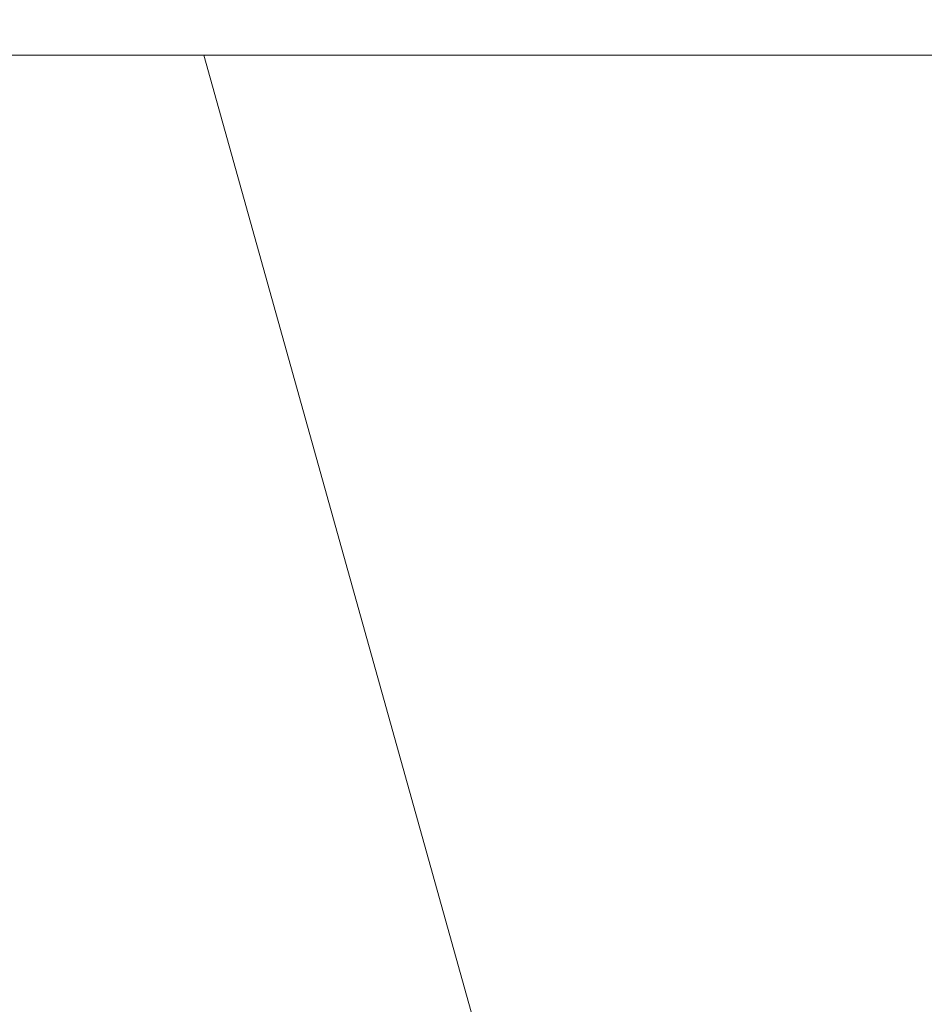
# Model space of a CAD drawing. Units: inches. Extents: x 0 to 4752, y 0 to 3360.
# Drawn here: x 1552 to 1746, y 2841 to 3053 of the extents above; entities that cross this region are included whole.
import ezdxf

# ---------------------------------------------------------------- set-up
doc = ezdxf.new("R2010")
doc.units = ezdxf.units.IN
doc.header["$MEASUREMENT"] = 0
doc.layers.get('Defpoints').update_dxf_attribs({"color": 251})
doc.styles.add('Text_Std', font='arial.ttf')
doc.dimstyles.new('Dim_Std', dxfattribs={"dimscale": 16, "dimtxt": 2, "dimasz": 2, "dimexe": 2, "dimexo": 2, "dimgap": 0.5, "dimtad": 1, "dimdec": 0, "dimzin": 0, "dimdsep": 46, "dimtxsty": 'Text_Std', "dimblk": 'ARCHTICK', "dimcen": 0.09, "dimclrd": 256, "dimclre": 256, "dimclrt": 256, "dimadec": 0, "dimazin": 0, "dimtfac": 1, "dimtdec": 0, "dimtmove": 2, "dimatfit": 3, "dimldrblk": 'CLOSEDBLANK', "dimfxl": 1, "dimtolj": 1, "dimtzin": 0, "dimlwd": -1, "dimlwe": -1, "dimarcsym": 1})

# ---------------------------------------------------------------- blocks, each defined once
blk = doc.blocks.new('_ArchTick')
at = {"color": 0, "linetype": 'ByBlock', "const_width": 0.15}
blk.add_lwpolyline([(-0.5, -0.5), (0.5, 0.5)], dxfattribs=at)
blk = doc.blocks.new('*D33')
at = {"transparency": 16777216}
for p, q in [((1451.15, 3145.28), (1121.8, 3145.28)), ((1153.8, 2553.81), (1153.8, 3145.28)), ((1927.12, 2553.81), (1121.8, 2553.81))]:
    blk.add_line(p, q, dxfattribs=at)
at = {"layer": 'Defpoints', "color": 0, "transparency": 16777216}
for p in [(1153.8, 3145.28), (1483.15, 3145.28), (1959.12, 2553.81)]:
    blk.add_point(p, dxfattribs=at)
at = {"transparency": 16777216, "xscale": 32, "yscale": 32, "zscale": 32}
for p, rotation in [((1153.8, 3145.28), 90), ((1153.8, 2553.81), 270)]:
    blk.add_blockref('_ArchTick', p, dxfattribs=dict(at, rotation=rotation))
at = {"transparency": 16777216, "insert": (1124.83, 2849.55), "char_height": 32, "attachment_point": 5, "rotation": 90, "style": 'Text_Std'}
blk.add_mtext('\\A1;(591)', dxfattribs=at)
blk = doc.blocks.new('_ClosedBlank')
at = {"color": 0, "linetype": 'ByBlock', "lineweight": -2}
for p, q in [((-1, 0.1667), (0, 0)), ((-1, 0.1667), (-1, -0.1667)), ((0, 0), (-1, -0.1667))]:
    blk.add_line(p, q, dxfattribs=at)
blk = doc.blocks.new('*D34')
at = {"transparency": 16777216}
for p, q in [((1451.15, 3145.28), (1243.97, 3145.28)), ((1275.97, 2655.28), (1275.97, 3145.28)), ((1739.12, 2655.28), (1243.97, 2655.28))]:
    blk.add_line(p, q, dxfattribs=at)
at = {"layer": 'Defpoints', "color": 0, "transparency": 16777216}
for p in [(1275.97, 3145.28), (1483.15, 3145.28), (1771.12, 2655.28)]:
    blk.add_point(p, dxfattribs=at)
at = {"transparency": 16777216, "xscale": 32, "yscale": 32, "zscale": 32}
for p, rotation in [((1275.97, 3145.28), 90), ((1275.97, 2655.28), 270)]:
    blk.add_blockref('_ArchTick', p, dxfattribs=dict(at, rotation=rotation))
at = {"transparency": 16777216, "insert": (1251.63, 2900.28), "char_height": 32, "attachment_point": 5, "rotation": 90, "style": 'Text_Std'}
blk.add_mtext('\\A1;490', dxfattribs=at)

msp = doc.modelspace()

# ---------------------------------------------------------------- linework, layer by layer
at = {"linetype": 'Continuous', "lineweight": 0, "extrusion": (0, 1, 0)}
for p, q in [((1468.62, 3045.28), (3188.62, 3045.28)), ((1651.93, 2828.75), (1591.39, 3045.28))]:
    msp.add_line(p, q, dxfattribs=at)

# ---------------------------------------------------------------- dimensions: what is measured, and where the dimension line sits
dim = msp.add_linear_dim(base=(1153.8, 3145.28), p1=(1959.12, 2553.81), p2=(1483.15, 3145.28), angle=90, text='(<>)', dimstyle='Dim_Std')
dim.commit()
dim.dimension.update_dxf_attribs({"geometry": '*D33', "text_midpoint": (1124.83, 2849.55)})
dim = msp.add_linear_dim(base=(1275.97, 3145.28), p1=(1771.12, 2655.28), p2=(1483.15, 3145.28), angle=90, dimstyle='Dim_Std')
dim.commit()
dim.dimension.update_dxf_attribs({"geometry": '*D34', "text_midpoint": (1251.63, 2900.28)})

doc.saveas('drawing.dxf')
